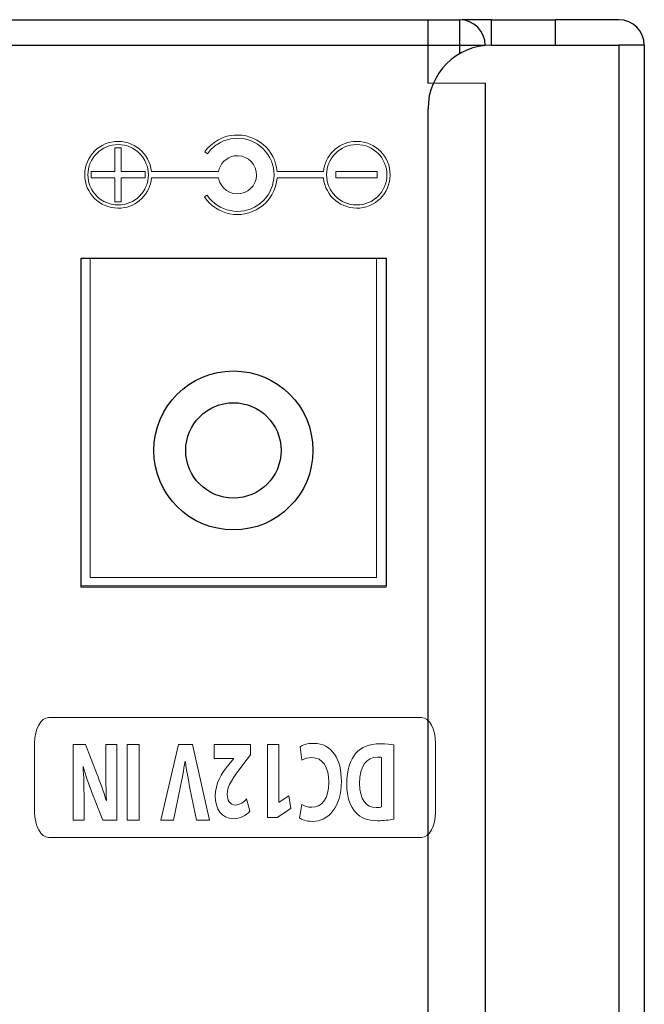
# Model space of a CAD drawing. Extents: x 3139 to 3462, y -340 to 131.
# Drawn here: x 3410 to 3429, y 97 to 128 of the extents above; entities that cross this region are included whole.
import ezdxf

# ---------------------------------------------------------------- set-up
doc = ezdxf.new("R2010")
doc.units = 0
doc.header["$MEASUREMENT"] = 0
doc.layers.get('0').update_dxf_attribs({"linetype": 'CONTINUOUS'})
doc.layers.add('1', color=7, linetype='CONTINUOUS')
doc.layers.add('레이어 1', color=7, linetype='CONTINUOUS')

msp = doc.modelspace()

# ---------------------------------------------------------------- linework, layer by layer
for p, q in [((3144.96811, 127.81113), (3423.34811, 127.81113)), ((3422.34811, 127.81113), (3422.34811, 125.81113)), ((3423.34811, 127.81113), (3423.34811, 127.00113)), ((3424.35811, 127.80636), (3423.43583, 127.80636)), ((3424.35811, 127.01113), (3424.35811, 127.81113)), ((3424.35811, 127.81113), (3426.35811, 127.81113)), ((3426.35811, 127.81113), (3426.35811, 127.01113)), ((3428.35812, 127.81113), (3426.35811, 127.81113)), ((3423.34811, 127.00113), (3144.96811, 127.00113)), ((3423.34811, 127.00113), (3423.34811, 126.73737)), ((3424.15811, 127.00113), (3423.35811, 127.00113)), ((3423.35811, 126.74318), (3423.35811, 127.00113)), ((3424.15811, 127.0011), (3424.15811, 127.00113)), ((3424.35811, 127.01113), (3428.35812, 127.01113)), ((3428.35812, 127.01113), (3428.35812, 64.31823)), ((3429.15811, 127.01113), (3428.35812, 127.01113)), ((3429.15811, 127.01113), (3429.15811, 63.61113)), ((3424.15811, 125.81113), (3424.15811, 65.81113)), ((3422.35811, 70.31823), (3422.35811, 125.01113)), ((3411.45814, 110.01113), (3411.45814, 120.31113)), ((3421.05814, 110.01113), (3421.05814, 120.31113))]:
    msp.add_line(p, q)
at = {"color": 7, "linetype": 'Continuous', "lineweight": 15}
for p, q in [((3145.96811, 127.81113), (3422.34811, 127.81113)), ((3422.34811, 125.81113), (3424.15811, 125.81113)), ((3411.45814, 120.31113), (3421.05814, 120.31113)), ((3411.45814, 110.01113), (3421.05814, 110.01113))]:
    msp.add_line(p, q, dxfattribs=at)
for centre, radius, start, end in [((3423.34811, 127.00113), 0.81, 0, 90), ((3428.35811, 127.01113), 0.8, 0, 90), ((3424.35811, 125.01113), 2, 90, 180), ((3423.34811, 127.00113), 0.01, 0, 90)]:
    msp.add_arc(centre, radius, start, end)
at = {"layer": '1', "color": 0, "linetype": 'Continuous'}
for radius in [2.5, 1.5]:
    msp.add_circle((3416.2408, 114.26419), radius, dxfattribs=at)
at = {"layer": '레이어 1', "color": 7, "lineweight": 9, "true_color": 0xffffff}
for p, q in [((3412.51656, 123.03386), (3412.51656, 123.78385)), ((3412.71638, 123.03386), (3412.71638, 123.78385)), ((3412.51656, 123.03386), (3411.76622, 123.03386)), ((3413.46672, 123.03386), (3412.71638, 123.03386)), ((3415.77563, 123.03386), (3413.66172, 123.03386)), ((3419.07259, 123.03386), (3417.61324, 123.03386)), ((3420.75655, 123.03386), (3419.45913, 123.03386)), ((3412.51656, 122.8337), (3411.76622, 122.8337)), ((3412.51656, 122.08335), (3412.51656, 122.8337)), ((3413.46672, 122.8337), (3412.71638, 122.8337)), ((3412.71638, 122.08335), (3412.71638, 122.8337)), ((3415.77563, 122.8337), (3413.66172, 122.8337)), ((3419.07259, 122.8337), (3417.61324, 122.8337)), ((3420.75655, 122.8337), (3419.45913, 122.8337))]:
    msp.add_line(p, q, dxfattribs=at)
at = {"layer": '레이어 1', "color": 7, "lineweight": 5, "true_color": 0xffffff}
for p, q in [((3412.51656, 123.78385), (3412.71638, 123.78385)), ((3415.34361, 123.65191), (3415.42561, 123.59437)), ((3411.76622, 123.03386), (3411.76622, 122.8337)), ((3413.46672, 123.03386), (3413.46672, 122.8337)), ((3419.45913, 123.03386), (3419.45913, 122.8337)), ((3420.75655, 123.03386), (3420.75655, 122.8337)), ((3412.51656, 122.08335), (3412.71638, 122.08335)), ((3415.32708, 122.23942), (3415.41045, 122.29488)), ((3411.43894, 120.30551), (3421.04267, 120.30551)), ((3411.43894, 109.96419), (3411.43894, 120.30551)), ((3411.73894, 110.26419), (3411.73894, 120.30551)), ((3420.74267, 110.26419), (3420.74267, 120.30551)), ((3421.04267, 109.96419), (3421.04267, 120.30551)), ((3411.73894, 110.26419), (3420.74267, 110.26419)), ((3411.43894, 109.96419), (3421.04267, 109.96419))]:
    msp.add_line(p, q, dxfattribs=at)
at = {"layer": '레이어 1', "lineweight": 0}
for p, q in [((3412.90224, 102.6375), (3412.90224, 105.01393)), ((3412.90224, 105.01393), (3413.28017, 105.01393)), ((3413.28017, 105.01393), (3413.28017, 102.6375)), ((3417.30732, 102.72208), (3417.30732, 105.01393)), ((3417.30732, 105.01393), (3417.6706, 105.01393)), ((3417.6706, 105.01393), (3417.6706, 103.19819)), ((3417.6706, 103.19819), (3417.6756, 103.19819)), ((3417.6756, 103.19819), (3417.98187, 103.4061)), ((3417.98187, 103.4061), (3418.04371, 103.00423)), ((3418.04371, 103.00423), (3417.61875, 102.72208)), ((3413.28017, 102.6375), (3412.90224, 102.6375)), ((3417.61875, 102.72208), (3417.30732, 102.72208))]:
    msp.add_line(p, q, dxfattribs=at)
at = {"layer": '레이어 1', "color": 7, "lineweight": 5, "true_color": 0xffffff}
for points in [[(3416.2669, 124.18004), (3415.93479, 124.17246), (3415.51862, 123.9344), (3415.34361, 123.65191)], [(3417.61324, 123.03386), (3417.55812, 123.72184), (3416.95523, 124.23516), (3416.2669, 124.18004)], [(3412.51656, 123.97919), (3411.93917, 123.92372), (3411.51542, 123.41109), (3411.57054, 122.8337)], [(3413.66172, 123.03386), (3413.60659, 123.61091), (3413.09396, 124.03431), (3412.51656, 123.97919)], [(3415.72808, 123.89031), (3415.63024, 123.83105), (3415.48693, 123.69118), (3415.42561, 123.59437)], [(3420.01792, 123.97919), (3419.52872, 123.94302), (3419.10841, 123.52272), (3419.07259, 123.03386)], [(3421.16307, 123.03386), (3421.10795, 123.61091), (3420.59532, 124.03431), (3420.01792, 123.97919)], [(3416.95867, 123.03386), (3416.90355, 123.36045), (3416.59418, 123.58059), (3416.2669, 123.52547)], [(3416.2669, 123.52547), (3416.02574, 123.49343), (3415.80732, 123.27501), (3415.77563, 123.03386)], [(3416.4674, 122.34208), (3416.794, 122.3972), (3417.0138, 122.70692), (3416.95867, 123.03386)], [(3420.21774, 121.88836), (3420.79513, 121.94348), (3421.21888, 122.45646), (3421.16307, 123.03386)], [(3411.57054, 122.8337), (3411.62635, 122.2563), (3412.13898, 121.83289), (3412.71638, 121.88836)], [(3412.71638, 121.88836), (3413.20558, 121.92419), (3413.62589, 122.34484), (3413.66172, 122.8337)], [(3415.77563, 122.8337), (3415.83075, 122.50676), (3416.14012, 122.28661), (3416.4674, 122.34208)], [(3417.06134, 121.89387), (3417.35693, 122.06785), (3417.60497, 122.49056), (3417.61324, 122.8337)], [(3419.07259, 122.8337), (3419.12771, 122.2563), (3419.64034, 121.83289), (3420.21774, 121.88836)], [(3415.32708, 122.23942), (3415.71086, 121.66512), (3416.4867, 121.51043), (3417.06134, 121.89387)], [(3415.41045, 122.29488), (3415.76322, 121.76675), (3416.47705, 121.62447), (3417.00553, 121.9769)]]:
    msp.add_open_spline(points, degree=3, dxfattribs=at)
for points, knots in [([(3417.00553, 121.9769), (3417.53401, 122.32968), (3417.67663, 123.04385), (3417.32385, 123.57232), (3416.97108, 124.1008), (3416.25656, 124.24308), (3415.72808, 123.89031)], [1, 1, 1, 1, 2, 2, 2, 3, 3, 3, 3]), ([(3412.61647, 121.98345), (3412.61647, 121.98345), (3412.61647, 121.98345), (3412.61647, 121.98345), (3412.09144, 121.98345), (3411.66631, 122.40891), (3411.66631, 122.9336), (3411.66631, 123.45864), (3412.09144, 123.88376), (3412.61647, 123.88376), (3413.14082, 123.88376), (3413.56663, 123.45864), (3413.56663, 122.9336), (3413.56663, 122.40891), (3413.14082, 121.98345), (3412.61647, 121.98345), (3412.61647, 121.98345), (3412.61647, 121.98345), (3412.61647, 121.98345)], [0, 0, 0, 0, 1, 1, 1, 2, 2, 2, 3, 3, 3, 4, 4, 4, 5, 5, 5, 6, 6, 6, 6]), ([(3420.11783, 121.98345), (3420.11783, 121.98345), (3420.11783, 121.98345), (3420.11783, 121.98345), (3419.5928, 121.98345), (3419.16767, 122.40891), (3419.16767, 122.9336), (3419.16767, 123.45864), (3419.5928, 123.88376), (3420.11783, 123.88376), (3420.64286, 123.88376), (3421.06799, 123.45864), (3421.06799, 122.9336), (3421.06799, 122.40891), (3420.64286, 121.98345), (3420.11783, 121.98345), (3420.11783, 121.98345), (3420.11783, 121.98345), (3420.11783, 121.98345)], [0, 0, 0, 0, 1, 1, 1, 2, 2, 2, 3, 3, 3, 4, 4, 4, 5, 5, 5, 6, 6, 6, 6])]:
    msp.add_open_spline(points, degree=3, knots=knots, dxfattribs=at)
at = {"layer": '레이어 1', "lineweight": 0}
for points in [[(3409.98993, 105.06319), (3409.98993, 105.50416), (3410.18561, 105.86177), (3410.42729, 105.86177)], [(3410.42729, 105.86177), (3410.42729, 105.86177), (3422.15526, 105.86177), (3422.15526, 105.86177)], [(3422.15526, 105.86177), (3422.39711, 105.86177), (3422.59279, 105.50416), (3422.59279, 105.06319)], [(3409.98993, 102.89278), (3409.98993, 102.89278), (3409.98993, 105.06319), (3409.98993, 105.06319)], [(3411.19795, 102.6375), (3411.19795, 102.6375), (3411.19795, 105.01393), (3411.19795, 105.01393)], [(3411.19795, 105.01393), (3411.19795, 105.01393), (3411.59311, 105.01393), (3411.59311, 105.01393)], [(3411.59311, 105.01393), (3411.59311, 105.01393), (3411.94898, 104.09719), (3411.94898, 104.09719)], [(3412.23062, 104.29821), (3412.23062, 104.29821), (3412.23062, 105.01393), (3412.23062, 105.01393)], [(3412.23062, 105.01393), (3412.23062, 105.01393), (3412.57651, 105.01393), (3412.57651, 105.01393)], [(3412.57651, 105.01393), (3412.57651, 105.01393), (3412.57651, 102.6375), (3412.57651, 102.6375)], [(3413.9561, 102.6375), (3413.9561, 102.6375), (3414.51696, 105.01393), (3414.51696, 105.01393)], [(3414.51696, 105.01393), (3414.51696, 105.01393), (3414.9569, 105.01393), (3414.9569, 105.01393)], [(3414.9569, 105.01393), (3414.9569, 105.01393), (3415.49055, 102.6375), (3415.49055, 102.6375)], [(3415.64041, 104.57313), (3415.64041, 104.57313), (3415.64041, 105.01393), (3415.64041, 105.01393)], [(3415.64041, 105.01393), (3415.64041, 105.01393), (3416.77953, 105.01393), (3416.77953, 105.01393)], [(3416.77953, 105.01393), (3416.77953, 105.01393), (3416.77953, 104.68957), (3416.77953, 104.68957)], [(3421.27865, 105.00342), (3421.27865, 105.00342), (3421.27865, 102.66919), (3421.27865, 102.66919)], [(3422.59279, 105.06319), (3422.59279, 105.06319), (3422.59279, 102.89278), (3422.59279, 102.89278)], [(3416.77953, 104.68957), (3416.77953, 104.68957), (3416.57196, 104.42154), (3416.57196, 104.42154)], [(3418.39373, 104.52731), (3418.39373, 104.52731), (3418.33689, 104.94692), (3418.33689, 104.94692)], [(3414.7197, 104.49217), (3414.67767, 104.20657), (3414.62583, 103.92442), (3414.56898, 103.65294)], [(3414.72711, 104.49217), (3414.72711, 104.49217), (3414.7197, 104.49217), (3414.7197, 104.49217)], [(3414.87525, 103.64243), (3414.81841, 103.92442), (3414.76656, 104.19589), (3414.72711, 104.49217)], [(3416.24571, 104.57313), (3416.24571, 104.57313), (3415.64041, 104.57313), (3415.64041, 104.57313)], [(3416.57196, 104.42154), (3416.22108, 103.97385), (3416.05055, 103.7165), (3416.04555, 103.44847)], [(3416.09757, 104.38985), (3416.09757, 104.38985), (3416.24571, 104.56606), (3416.24571, 104.56606)], [(3416.24571, 104.56606), (3416.24571, 104.56606), (3416.24571, 104.57313), (3416.24571, 104.57313)], [(3420.76981, 104.61912), (3420.42875, 104.62256), (3420.20637, 104.35454), (3420.20637, 103.78696)], [(3420.90073, 104.60844), (3420.86852, 104.61912), (3420.81667, 104.61912), (3420.76981, 104.61912)], [(3420.90073, 103.05349), (3420.90073, 103.05349), (3420.90073, 104.60844), (3420.90073, 104.60844)], [(3411.51904, 104.32284), (3411.51904, 104.32284), (3411.51163, 104.32284), (3411.51163, 104.32284)], [(3411.51163, 104.32284), (3411.53643, 104.00899), (3411.54384, 103.68825), (3411.54384, 103.32859)], [(3411.79085, 103.50842), (3411.69198, 103.75871), (3411.59311, 104.05481), (3411.51904, 104.32284)], [(3411.94898, 104.09719), (3412.04786, 103.84328), (3412.15655, 103.53667), (3412.23803, 103.25813)], [(3412.24544, 103.26158), (3412.23562, 103.57543), (3412.23062, 103.91029), (3412.23062, 104.29821)], [(3412.13674, 102.6375), (3412.13674, 102.6375), (3411.79085, 103.50842), (3411.79085, 103.50842)], [(3414.56898, 103.65294), (3414.56898, 103.65294), (3414.35642, 102.6375), (3414.35642, 102.6375)], [(3415.07782, 102.6375), (3415.07782, 102.6375), (3414.87525, 103.64243), (3414.87525, 103.64243)], [(3411.54384, 103.32859), (3411.54384, 103.32859), (3411.54384, 102.6375), (3411.54384, 102.6375)], [(3412.23803, 103.25813), (3412.23803, 103.25813), (3412.24544, 103.26158), (3412.24544, 103.26158)], [(3416.65344, 103.30395), (3416.65344, 103.30395), (3416.75972, 102.91965), (3416.75972, 102.91965)], [(3418.31708, 102.70451), (3418.31708, 102.70451), (3418.39373, 103.13118), (3418.39373, 103.13118)], [(3410.42729, 102.0949), (3410.18561, 102.0949), (3409.98993, 102.4525), (3409.98993, 102.89278)], [(3422.59279, 102.89278), (3422.59279, 102.4525), (3422.39711, 102.0949), (3422.15526, 102.0949)], [(3411.54384, 102.6375), (3411.54384, 102.6375), (3411.19795, 102.6375), (3411.19795, 102.6375)], [(3412.57651, 102.6375), (3412.57651, 102.6375), (3412.13674, 102.6375), (3412.13674, 102.6375)], [(3414.35642, 102.6375), (3414.35642, 102.6375), (3413.9561, 102.6375), (3413.9561, 102.6375)], [(3415.49055, 102.6375), (3415.49055, 102.6375), (3415.07782, 102.6375), (3415.07782, 102.6375)], [(3422.15526, 102.0949), (3422.15526, 102.0949), (3410.42729, 102.0949), (3410.42729, 102.0949)]]:
    msp.add_open_spline(points, degree=3, dxfattribs=at)
for points, knots in [([(3418.33689, 104.94692), (3418.40613, 104.99636), (3418.56168, 105.05268), (3418.76442, 105.05268), (3419.3401, 105.05268), (3419.63655, 104.53799), (3419.63655, 103.86103), (3419.63655, 103.05005), (3419.2314, 102.59874), (3418.72721, 102.59874), (3418.53205, 102.59874), (3418.38391, 102.65507), (3418.31708, 102.70451)], [0, 0, 0, 0, 1, 1, 1, 2, 2, 2, 3, 3, 3, 4, 4, 4, 4]), ([(3420.08286, 104.73177), (3420.25822, 104.93986), (3420.52504, 105.03856), (3420.85129, 105.03856), (3421.04645, 105.03856), (3421.18478, 105.02099), (3421.27865, 105.00342)], [4, 4, 4, 4, 5, 5, 5, 6, 6, 6, 6]), ([(3420.08786, 102.87366), (3419.91491, 103.05711), (3419.80605, 103.34977), (3419.80605, 103.76939), (3419.80605, 104.22414), (3419.92232, 104.53799), (3420.08286, 104.73177)], [2, 2, 2, 2, 3, 3, 3, 4, 4, 4, 4]), ([(3416.75972, 102.91965), (3416.63862, 102.78908), (3416.45087, 102.68332), (3416.23348, 102.68332), (3415.8702, 102.68332), (3415.67004, 102.98649), (3415.67004, 103.40266), (3415.67004, 103.78696), (3415.8652, 104.09374), (3416.09757, 104.38985)], [6, 6, 6, 6, 7, 7, 7, 8, 8, 8, 9, 9, 9, 9]), ([(3418.39373, 103.13118), (3418.47038, 103.08536), (3418.57666, 103.04299), (3418.70999, 103.04299), (3419.00902, 103.04299), (3419.24122, 103.30034), (3419.24122, 103.82916), (3419.24122, 104.30527), (3419.04347, 104.60499), (3418.70758, 104.60499), (3418.59389, 104.60499), (3418.4678, 104.56968), (3418.39373, 104.52731)], [5, 5, 5, 5, 6, 6, 6, 7, 7, 7, 8, 8, 8, 9, 9, 9, 9]), ([(3420.20637, 103.78696), (3420.20396, 103.29327), (3420.40653, 103.03248), (3420.73019, 103.03248), (3420.81426, 103.03248), (3420.86852, 103.04299), (3420.90073, 103.05349)], [2, 2, 2, 2, 3, 3, 3, 4, 4, 4, 4]), ([(3416.04555, 103.44847), (3416.04555, 103.26158), (3416.12462, 103.11344), (3416.30996, 103.11344), (3416.44828, 103.11344), (3416.56938, 103.21214), (3416.65344, 103.30395)], [3, 3, 3, 3, 4, 4, 4, 5, 5, 5, 5]), ([(3421.27865, 102.66919), (3421.14033, 102.6375), (3420.95998, 102.61993), (3420.76981, 102.61993), (3420.45355, 102.61993), (3420.2484, 102.70089), (3420.08786, 102.87366)], [0, 0, 0, 0, 1, 1, 1, 2, 2, 2, 2])]:
    msp.add_open_spline(points, degree=3, knots=knots, dxfattribs=at)

doc.saveas('drawing.dxf')
